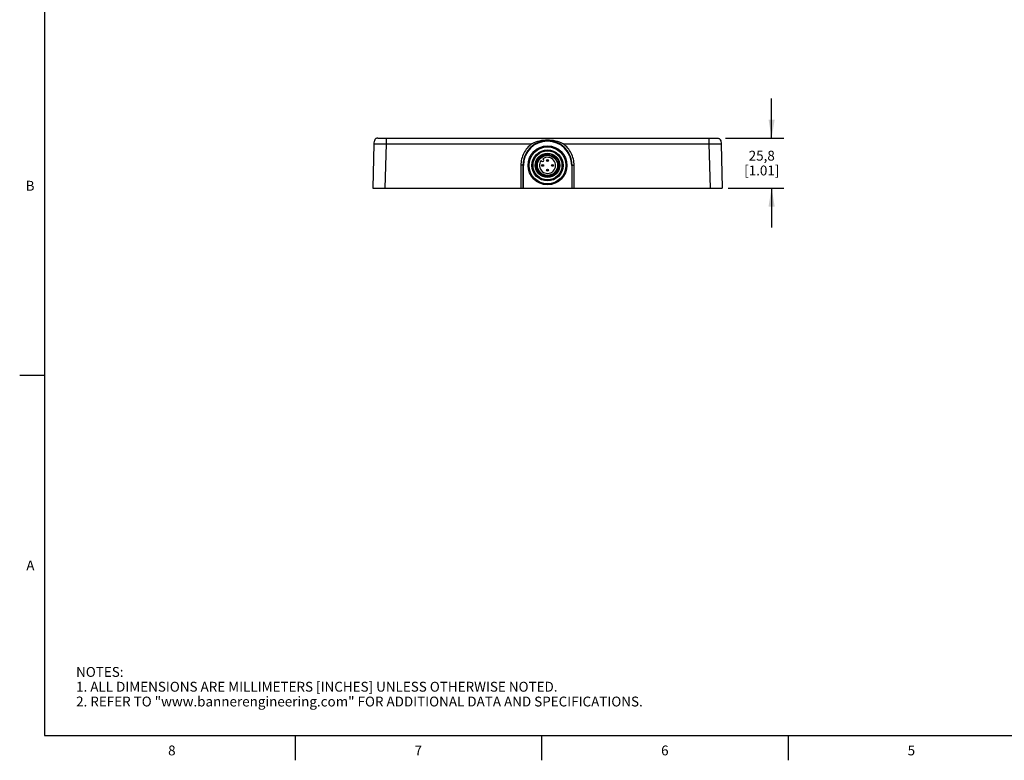
# Model space of a CAD drawing. Units: inches. Extents: x 0.7 to 21.3, y 0.5 to 16.
# Drawn here: x 0.7 to 10.7, y 0.5 to 8 of the extents above; entities that cross this region are included whole.
import ezdxf

# ---------------------------------------------------------------- set-up
doc = ezdxf.new("R2010")
doc.units = ezdxf.units.IN
doc.header["$LTSCALE"] = 1.21
doc.header["$MEASUREMENT"] = 0
doc.layers.get('0').update_dxf_attribs({"linetype": 'CONTINUOUS'})
for name, color, linetype in [('AXIS', 7, 'CONTINUOUS'), ('AXIS_COSMETIC_THREADS', 7, 'CONTINUOUS'), ('SCHEME_DIMS', 7, 'CONTINUOUS')]:
    doc.layers.add(name, color=color, linetype=linetype)
doc.styles.add('TEXTSTYLE_2', font='txt', dxfattribs={"width": 0.8})
doc.dimstyles.new('DIMSTYLE_1', dxfattribs={"dimtxt": 0.1, "dimasz": 0.1875, "dimexe": 0.125, "dimexo": 0.0625, "dimgap": 0.1, "dimtad": 0, "dimtih": 1, "dimtoh": 1, "dimdec": 1, "dimlfac": 2, "dimzin": 4, "dimdsep": 46, "dimtxsty": 'STANDARD', "dimblk": '_FILLED', "dimblk1": '_FILLED', "dimblk2": '_FILLED', "dimcen": 0.09, "dimadec": 3, "dimazin": 1, "dimtp": 0.1, "dimtm": 0.1, "dimtfac": 1, "dimtdec": 3, "dimtofl": 0, "dimtmove": 0, "dimatfit": 3, "dimldrblk": '_FILLED', "dimfxl": 1, "dimtolj": 1, "dimtzin": 4, "dimarcsym": 0})

# ---------------------------------------------------------------- blocks, each defined once
blk = doc.blocks.new('_FILLED')
at = {"color": 0, "linetype": 'BYBLOCK'}
blk.add_solid([(0, 0), (-1, 0.167), (-1, -0.167)], dxfattribs=at)
blk = doc.blocks.new('*D6')
at = {"layer": 'SCHEME_DIMS', "color": 7, "linetype": 'CONTINUOUS'}
for p, q in [((8.3395, 6.8082), (8.3395, 7.2082)), ((7.8713, 6.8082), (8.4645, 6.8082)), ((7.9, 6.3013), (8.4645, 6.3013)), ((8.3395, 6.3013), (8.3395, 5.9013))]:
    blk.add_line(p, q, dxfattribs=at)
at = {"layer": 'SCHEME_DIMS', "color": 7, "linetype": 'CONTINUOUS', "xscale": 0.1875, "yscale": 0.1875, "zscale": 0.1875}
for p, rotation in [((8.3395, 6.8082), 270), ((8.3395, 6.3013), 90)]:
    blk.add_blockref('_FILLED', p, dxfattribs=dict(at, rotation=rotation))
at = {"layer": 'SCHEME_DIMS', "color": 7, "linetype": 'CONTINUOUS', "insert": (8.2395, 6.6798), "char_height": 0.1, "width": 0.6, "attachment_point": 2, "line_spacing_factor": 0.9}
blk.add_mtext('25,8\\P[1.01]', dxfattribs=at)

msp = doc.modelspace()

# ---------------------------------------------------------------- linework, layer by layer
at = {"color": 7, "linetype": 'CONTINUOUS'}
for p, q in [((0.964, 15.75), (0.964, 0.75)), ((4.3453, 6.8082), (7.7883, 6.8082)), ((4.4299, 6.8082), (4.4299, 6.7502)), ((7.7037, 6.8082), (7.7037, 6.7502)), ((4.3059, 6.7502), (4.2942, 6.3013)), ((4.4299, 6.7502), (4.4181, 6.3013)), ((4.4299, 6.7502), (5.9081, 6.7502)), ((6.2255, 6.7502), (7.7037, 6.7502)), ((7.7037, 6.7502), (7.7155, 6.3013)), ((7.8277, 6.7502), (7.8395, 6.3013)), ((6.0263, 6.6787), (5.9597, 6.6403)), ((6.0258, 6.5894), (6.018, 6.5972)), ((6.1739, 6.6403), (6.1073, 6.6787)), ((5.7971, 6.5322), (5.7971, 6.3013)), ((5.8168, 6.5317), (5.8153, 6.5319)), ((5.8217, 6.5317), (5.8168, 6.5317)), ((5.8168, 6.5316), (5.8168, 6.3013)), ((5.8217, 6.3013), (5.8217, 6.5317)), ((5.9192, 6.5701), (5.9192, 6.4932)), ((6.0013, 6.5805), (6.009, 6.5727)), ((6.2145, 6.4932), (6.2145, 6.5701)), ((6.3119, 6.5317), (6.3168, 6.5317)), ((6.3119, 6.5317), (6.3119, 6.3013)), ((6.3168, 6.5317), (6.3183, 6.5319)), ((6.3168, 6.3013), (6.3168, 6.5317)), ((6.3365, 6.3013), (6.3365, 6.5322)), ((5.9597, 6.423), (6.0263, 6.3846)), ((6.1073, 6.3846), (6.1739, 6.423)), ((4.2942, 6.3013), (7.8395, 6.3013)), ((0.964, 4.4), (0.714, 4.4)), ((0.964, 0.75), (21.05, 0.75)), ((3.507, 0.75), (3.507, 0.5)), ((6.007, 0.75), (6.007, 0.5)), ((8.507, 0.75), (8.507, 0.5))]:
    msp.add_line(p, q, dxfattribs=at)
for centre, radius in [((6.0668, 6.5317), 0.1969), ((6.0668, 6.5317), 0.187), ((6.0668, 6.5317), 0.1575), ((6.0668, 6.5317), 0.1181), ((6.0668, 6.5317), 0.1019), ((6.0668, 6.5809), 0.00984), ((6.0176, 6.5317), 0.00984), ((6.0176, 6.5317), 0.00234), ((6.0668, 6.4824), 0.00984), ((6.0668, 6.5809), 0.00234), ((6.116, 6.5317), 0.00984), ((6.116, 6.5317), 0.00234), ((6.0668, 6.4824), 0.00234)]:
    msp.add_circle(centre, radius, dxfattribs=at)
for centre, radius, start, end in [((6.0668, 6.5317), 0.25, 359.99622, 180.00371), ((6.0668, 6.5317), 0.2451, 0, 180), ((6.0668, 6.5317), 0.1526, 134.59255, 165.40745), ((6.0668, 6.5317), 0.1526, 74.59255, 105.40745), ((6.0613, 6.5318), 0.1027, 77.93894, 86.33979), ((6.0668, 6.5317), 0.1526, 14.59255, 45.40745), ((6.0668, 6.5317), 0.1526, 194.59255, 225.40745), ((6.0668, 6.5317), 0.1083, 148.07732, 13.92268), ((6.0174, 6.5811), 0.0118, 225, 45), ((6.0667, 6.5296), 0.1089, 336.70453, 14.93445), ((6.0668, 6.5317), 0.1526, 314.59255, 345.40745), ((6.0668, 6.5317), 0.1526, 254.59255, 285.40745)]:
    msp.add_arc(centre, radius, start, end, dxfattribs=at)
for points, knots in [([(4.3453, 6.8082), (4.3417, 6.8082), (4.335, 6.8075), (4.3261, 6.8037), (4.3193, 6.7979), (4.3123, 6.7878), (4.3072, 6.7715), (4.3061, 6.7577), (4.3059, 6.7502)], [0, 0, 0, 0, 0.136628, 0.253036, 0.362234, 0.473007, 0.716258, 1, 1, 1, 1]), ([(7.7883, 6.8082), (7.7919, 6.8082), (7.7986, 6.8075), (7.8075, 6.8037), (7.8143, 6.7979), (7.8213, 6.7878), (7.8264, 6.7715), (7.8275, 6.7577), (7.8277, 6.7502)], [0, 0, 0, 0, 0.136628, 0.253036, 0.362234, 0.473007, 0.716258, 1, 1, 1, 1]), ([(4.3059, 6.7502), (4.3059, 6.7503), (4.3062, 6.7502), (4.3066, 6.7503), (4.3074, 6.7503), (4.3089, 6.7504), (4.3117, 6.7505), (4.3157, 6.7505), (4.3209, 6.7506), (4.3272, 6.7506), (4.3344, 6.7506), (4.3458, 6.7506), (4.3619, 6.7506), (4.3831, 6.7505), (4.406, 6.7504), (4.4218, 6.7503), (4.4299, 6.7502)], [0, 0, 0, 0, 0.001282, 0.004941, 0.010987, 0.019402, 0.043247, 0.076289, 0.118284, 0.168766, 0.227211, 0.293099, 0.444733, 0.617608, 0.805121, 1, 1, 1, 1]), ([(5.9081, 6.7502), (5.891, 6.7378), (5.8597, 6.7088), (5.8242, 6.6556), (5.8021, 6.5957), (5.7971, 6.5533), (5.7971, 6.5322)], [0, 0, 0, 0, 0.250036, 0.500031, 0.75001, 1, 1, 1, 1]), ([(6.2255, 6.7502), (6.2012, 6.7627), (6.149, 6.7813), (6.0668, 6.7905), (5.9846, 6.7813), (5.9324, 6.7627), (5.9081, 6.7502)], [0, 0, 0, 0, 0.249923, 0.500001, 0.750077, 1, 1, 1, 1]), ([(6.3365, 6.5322), (6.3365, 6.5533), (6.3315, 6.5957), (6.3094, 6.6556), (6.2739, 6.7088), (6.2426, 6.7378), (6.2255, 6.7502)], [0, 0, 0, 0, 0.24999, 0.499969, 0.749964, 1, 1, 1, 1]), ([(7.7037, 6.7502), (7.7118, 6.7503), (7.7276, 6.7504), (7.7505, 6.7505), (7.7717, 6.7506), (7.7878, 6.7506), (7.7992, 6.7506), (7.8065, 6.7506), (7.8127, 6.7506), (7.8179, 6.7505), (7.822, 6.7505), (7.8247, 6.7504), (7.8262, 6.7503), (7.8271, 6.7503), (7.8274, 6.7502), (7.8277, 6.7503), (7.8277, 6.7502)], [0, 0, 0, 0, 0.194875, 0.382397, 0.555278, 0.706909, 0.772789, 0.831229, 0.881709, 0.923712, 0.956772, 0.980631, 0.989048, 0.99509, 0.998738, 1, 1, 1, 1]), ([(5.9554, 6.5051), (5.9532, 6.5136), (5.9508, 6.5311), (5.9533, 6.5573), (5.9615, 6.5824), (5.9752, 6.605), (5.9936, 6.6239), (6.0158, 6.6383), (6.0406, 6.6474), (6.0581, 6.6496), (6.0668, 6.6498)], [0, 0, 0, 0, 0.124993, 0.249988, 0.374985, 0.499985, 0.624986, 0.749989, 0.874989, 1, 1, 1, 1]), ([(6.1033, 6.644), (6.0972, 6.6455), (6.0848, 6.6477), (6.0659, 6.6479), (6.0473, 6.645), (6.0293, 6.6391), (6.0126, 6.6303), (5.9976, 6.6189), (5.9847, 6.605), (5.9779, 6.5944), (5.9749, 6.5889)], [0, 0, 0, 0, 0.12503, 0.250047, 0.375062, 0.500066, 0.625063, 0.750052, 0.875027, 1, 1, 1, 1]), ([(6.0678, 6.6344), (6.0589, 6.6349), (6.0407, 6.6337), (6.0149, 6.6249), (5.9922, 6.6098), (5.98, 6.5963), (5.9749, 6.5889)], [0, 0, 0, 0, 0.249975, 0.499966, 0.749972, 1, 1, 1, 1]), ([(6.1719, 6.5577), (6.1689, 6.5675), (6.1602, 6.5864), (6.143, 6.6058), (6.1263, 6.6178), (6.1126, 6.6249), (6.098, 6.63), (6.0879, 6.6318), (6.0828, 6.6323)], [0, 0, 0, 0, 0.249721, 0.499396, 0.624549, 0.749699, 0.874848, 1, 1, 1, 1]), ([(5.8153, 6.5319), (5.8143, 6.5319), (5.8083, 6.5321), (5.8022, 6.5322), (5.7971, 6.5322)], [0, 0, 0, 0, 0.163484, 1, 1, 1, 1]), ([(6.1667, 6.4866), (6.1621, 6.476), (6.1495, 6.456), (6.1224, 6.4336), (6.0896, 6.4207), (6.0545, 6.4184), (6.0203, 6.427), (5.9904, 6.4456), (5.9675, 6.4723), (5.9583, 6.4939), (5.9554, 6.5051)], [0, 0, 0, 0, 0.124981, 0.249968, 0.37496, 0.499957, 0.62496, 0.749968, 0.874982, 1, 1, 1, 1]), ([(6.3183, 6.5319), (6.3193, 6.5319), (6.3254, 6.5321), (6.3314, 6.5322), (6.3365, 6.5322)], [0, 0, 0, 0, 0.163483, 1, 1, 1, 1])]:
    msp.add_open_spline(points, degree=3, knots=knots, dxfattribs=at)
at = {"layer": 'AXIS', "color": 7, "linetype": 'CONTINUOUS'}
for radius in [0.1472, 0.1235]:
    msp.add_circle((6.0668, 6.5317), radius, dxfattribs=at)
for start, end in [(134.59255, 165.40745), (14.59255, 45.40745), (194.59255, 225.40745), (314.59255, 345.40745)]:
    msp.add_arc((6.0668, 6.5317), 0.1526, start, end, dxfattribs=at)
at = {"layer": 'AXIS_COSMETIC_THREADS', "color": 7, "linetype": 'CONTINUOUS'}
msp.add_arc((6.0668, 6.5317), 0.0817, 143.31286, 126.68714, dxfattribs=at)

# ---------------------------------------------------------------- texts
at = {"color": 7, "linetype": 'CONTINUOUS', "char_height": 0.1, "width": 0.08, "line_spacing_factor": 0.9, "style": 'TEXTSTYLE_2'}
for s, insert, attachment_point in [('B', (0.864, 6.375), 3), ('A', (0.864, 2.525), 3), ('8', (2.257, 0.65), 2), ('7', (4.757, 0.65), 2), ('6', (7.257, 0.65), 2), ('5', (9.757, 0.65), 2)]:
    msp.add_mtext(s, dxfattribs=dict(at, insert=insert, attachment_point=attachment_point))
at = {"color": 7, "linetype": 'CONTINUOUS', "insert": (1.2858, 1.4458), "char_height": 0.1, "width": 7.9, "attachment_point": 1, "line_spacing_factor": 0.9}
msp.add_mtext('NOTES:\\P1. ALL DIMENSIONS ARE MILLIMETERS [INCHES] UNLESS OTHERWISE NOTED.\\P2. REFER TO "www.bannerengineering.com" FOR ADDITIONAL DATA AND SPECIFICATIONS.', dxfattribs=at)

# ---------------------------------------------------------------- dimensions: what is measured, and where the dimension line sits
at = {"layer": 'SCHEME_DIMS', "color": 7, "linetype": 'CONTINUOUS'}
dim = msp.add_linear_dim(base=(8.3395, 6.8082), p1=(7.8375, 6.3013), p2=(7.8088, 6.8082), angle=90, text='<>\\P[]', dimstyle='DIMSTYLE_1', dxfattribs=at)
dim.commit()
dim.dimension.update_dxf_attribs({"geometry": '*D6', "text_midpoint": (8.3395, 6.5548), "dimtype": 160})

doc.saveas('drawing.dxf')
